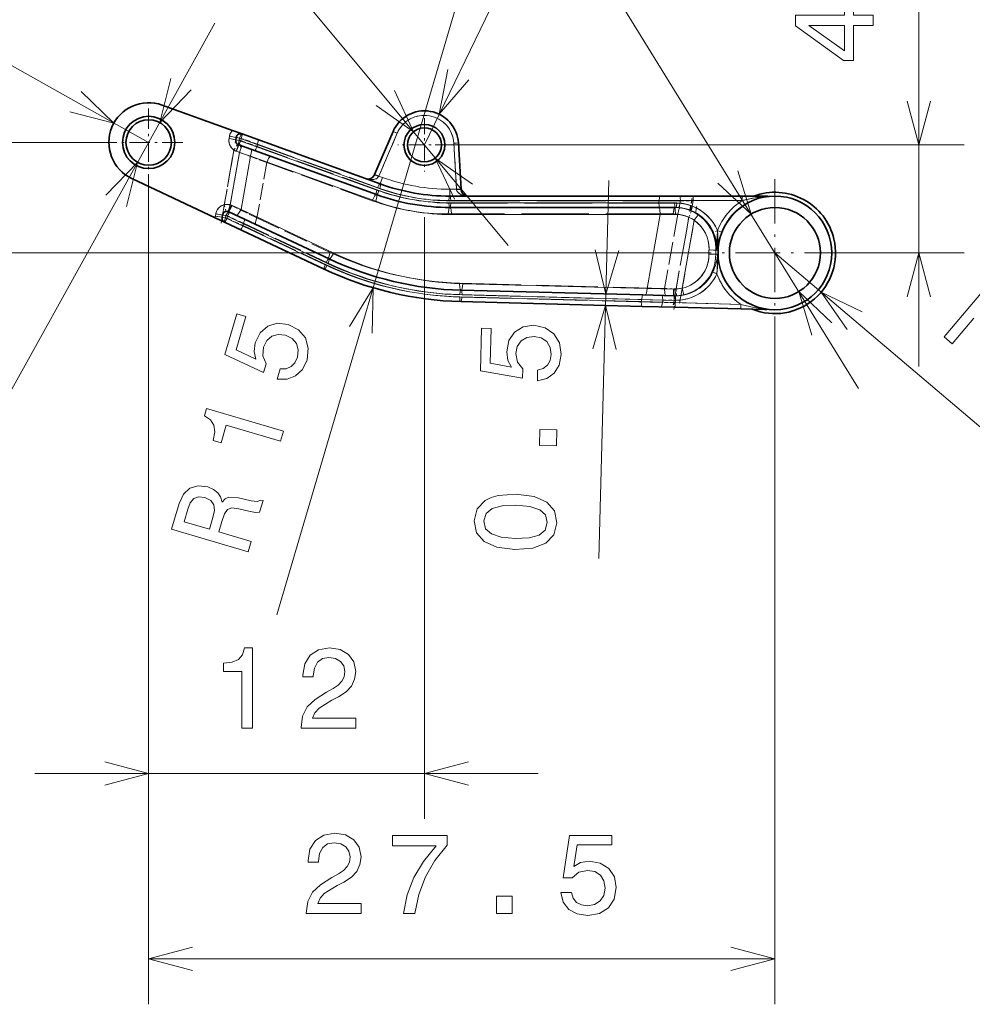
# Model space of a CAD drawing. Extents: x 0 to 842, y 0 to 594.
# Drawn here: x 25 to 67, y 270 to 314 of the extents above; entities that cross this region are included whole.
import ezdxf

# ---------------------------------------------------------------- set-up
doc = ezdxf.new("R2010")
doc.units = 0
doc.linetypes.add('DASHDOT', pattern=[18.5, 12, -3, 0.5, -3])
doc.linetypes.add('DASHED', pattern=[15, 12, -3])

msp = doc.modelspace()

# ---------------------------------------------------------------- linework, layer by layer
at = {"color": 172, "lineweight": 13}
for p, q in [((27.006712, 327.257294), (46.567951, 303.762177)), ((42.888893, 308.181122), (52.040848, 327.13092)), ((30.766819, 308.289581), (8.916512, 320.499023)), ((48.174263, 319.852234), (61.97121, 297.472076)), ((44.87925, 316.286469), (36.399742, 287.509735)), ((18.330364, 285.891693), (33.679455, 313.535187)), ((58.297791, 303.430756), (75.227058, 289.05127))]:
    msp.add_line(p, q, dxfattribs=at)
at = {"color": 7, "lineweight": 13}
for p, q in [((64.62468, 298.430756), (64.62468, 325.87912)), ((44.058891, 308.181122), (66.62468, 308.181122)), ((30.766819, 306.794556), (30.766819, 270.386963)), ((42.888893, 305.011108), (42.888893, 278.5383)), ((30.766819, 304.794556), (30.766819, 278.5383)), ((55.047791, 303.430756), (18.130112, 303.430756)), ((58.297791, 300.180756), (58.297791, 270.386963)), ((25.766819, 280.5383), (47.888893, 280.5383)), ((30.766819, 272.386963), (58.297791, 272.386963))]:
    msp.add_line(p, q, dxfattribs=at)
at = {"color": 7, "linetype": 'DASHDOT', "lineweight": 13, "ltscale": 0.074751}
msp.add_line((30.766819, 309.784576), (30.766819, 306.794556), dxfattribs=at)
at = {"color": 7, "lineweight": 35, "ltscale": 0.082031}
msp.add_line((34.447689, 308.818878), (31.362188, 309.935181), dxfattribs=at)
at = {"color": 7, "linetype": 'DASHDOT', "lineweight": 13, "ltscale": 0.0585}
for p, q in [((42.888893, 309.351105), (42.888893, 307.011108)), ((44.058891, 308.181122), (41.718895, 308.181122))]:
    msp.add_line(p, q, dxfattribs=at)
at = {"color": 7, "lineweight": 35, "ltscale": 0.011456}
msp.add_line((34.447689, 308.818878), (34.878609, 308.662964), dxfattribs=at)
at = {"color": 7, "lineweight": 35, "ltscale": 0.05127}
msp.add_line((40.702049, 306.887451), (41.510296, 308.772278), dxfattribs=at)
at = {"color": 7, "linetype": 'DASHED', "lineweight": 13, "ltscale": 0.005}
for p, q in [((41.694107, 308.693451), (41.510296, 308.772278)), ((44.186687, 308.256775), (44.386349, 308.268433)), ((40.885864, 306.808624), (40.702049, 306.887451)), ((44.304817, 306.230743), (44.504475, 306.242401)), ((54.641891, 305.730743), (54.641891, 305.930756)), ((56.862701, 305.730743), (56.862701, 305.930756)), ((53.868046, 301.346008), (53.873055, 301.545929)), ((53.850471, 301.246429), (53.845238, 301.046478)), ((56.802986, 301.169098), (56.797752, 300.969177))]:
    msp.add_line(p, q, dxfattribs=at)
at = {"color": 7, "lineweight": 13, "ltscale": 0.005}
for p, q in [((41.510296, 308.772278), (41.694107, 308.693451)), ((44.386349, 308.268433), (44.186687, 308.256775)), ((40.702049, 306.887451), (40.885864, 306.808624)), ((44.504475, 306.242401), (44.304817, 306.230743)), ((54.705296, 305.730743), (54.705296, 305.930756)), ((56.862701, 305.730743), (56.862701, 305.930756)), ((53.930103, 301.54541), (53.931343, 301.345398)), ((53.913582, 301.244781), (53.908348, 301.04483)), ((56.802986, 301.169098), (56.797752, 300.969177))]:
    msp.add_line(p, q, dxfattribs=at)
at = {"color": 7, "linetype": 'DASHDOT', "lineweight": 13, "ltscale": 0.094686}
msp.add_line((33.947395, 304.734741), (34.605652, 308.464539), dxfattribs=at)
at = {"color": 7, "linetype": 'DASHED', "lineweight": 13, "ltscale": 0.002538}
for p, q in [((34.300537, 308.461823), (34.318176, 308.561798)), ((34.816696, 308.370728), (34.834339, 308.470703))]:
    msp.add_line(p, q, dxfattribs=at)
at = {"color": 7, "lineweight": 13, "ltscale": 0.002538}
msp.add_line((34.300537, 308.461823), (34.318176, 308.561798), dxfattribs=at)
at = {"color": 7, "linetype": 'DASHED', "lineweight": 13, "ltscale": 0.0075}
for p, q in [((34.59597, 308.409698), (34.300537, 308.461823)), ((34.613613, 308.509644), (34.318176, 308.561798)), ((34.682289, 308.208313), (34.516327, 307.958405)), ((40.94659, 306.467621), (41.048653, 306.749725)), ((44.008492, 305.930756), (44.008492, 306.230743)), ((34.091377, 305.550568), (34.161766, 305.258942)), ((33.993721, 304.997223), (33.698288, 305.049377)), ((34.011734, 305.099304), (33.716301, 305.151428)), ((53.956535, 301.847412), (53.969231, 301.547668))]:
    msp.add_line(p, q, dxfattribs=at)
at = {"color": 7, "lineweight": 13, "ltscale": 0.0075}
for p, q in [((34.300537, 308.461823), (34.59597, 308.409698)), ((34.318176, 308.561798), (34.613613, 308.509644)), ((34.622822, 307.904755), (34.724884, 308.186859)), ((34.758545, 307.855652), (34.860611, 308.137756)), ((41.048653, 306.749725), (40.94659, 306.467621)), ((44.008492, 306.230743), (44.008492, 305.930756)), ((34.350571, 305.543976), (34.265442, 305.256317)), ((33.698288, 305.049377), (33.993721, 304.997223)), ((33.716301, 305.151428), (34.011734, 305.099304))]:
    msp.add_line(p, q, dxfattribs=at)
at = {"color": 7, "lineweight": 35, "ltscale": 0.002537}
msp.add_line((34.613613, 308.509644), (34.59597, 308.409698), dxfattribs=at)
at = {"color": 7, "linetype": 'DASHED', "lineweight": 13, "ltscale": 0.005603}
for p, q in [((34.816696, 308.370728), (34.59597, 308.409698)), ((34.834339, 308.470703), (34.613613, 308.509644)), ((34.214447, 304.958282), (33.993721, 304.997223)), ((34.23246, 305.060333), (34.011734, 305.099304))]:
    msp.add_line(p, q, dxfattribs=at)
at = {"color": 7, "lineweight": 13, "ltscale": 0.00377}
for p, q in [((34.744492, 308.383484), (34.59597, 308.409698)), ((34.762135, 308.483429), (34.613613, 308.509644)), ((34.142242, 304.971039), (33.993721, 304.997223)), ((34.011734, 305.099304), (34.160255, 305.07309))]:
    msp.add_line(p, q, dxfattribs=at)
at = {"color": 7, "lineweight": 13, "ltscale": 0.002537}
msp.add_line((34.762135, 308.483429), (34.744492, 308.383484), dxfattribs=at)
at = {"color": 7, "lineweight": 13, "ltscale": 0.160887}
msp.add_line((40.796093, 306.194061), (34.744492, 308.383484), dxfattribs=at)
at = {"color": 7, "lineweight": 13, "ltscale": 0.161322}
msp.add_line((34.762135, 308.483429), (40.830112, 306.288086), dxfattribs=at)
at = {"color": 7, "linetype": 'DASHED', "lineweight": 13, "ltscale": 0.019049}
for p, q in [((34.816696, 308.370728), (35.534657, 308.11557)), ((35.552299, 308.215515), (34.834339, 308.470703))]:
    msp.add_line(p, q, dxfattribs=at)
at = {"color": 7, "lineweight": 35, "ltscale": 0.161323}
msp.add_line((34.878609, 308.662964), (40.94659, 306.467621), dxfattribs=at)
at = {"color": 7, "linetype": 'DASHED', "lineweight": 13, "ltscale": 0.05127}
msp.add_line((41.694107, 308.693451), (40.885864, 306.808624), dxfattribs=at)
at = {"color": 7, "lineweight": 13, "ltscale": 0.05127}
msp.add_line((40.885864, 306.808624), (41.694107, 308.693451), dxfattribs=at)
at = {"color": 7, "lineweight": 13, "ltscale": 0.278543}
msp.add_line((29.271818, 308.289581), (18.130112, 308.289581), dxfattribs=at)
at = {"color": 7, "linetype": 'DASHDOT', "lineweight": 13, "ltscale": 0.07475}
msp.add_line((32.261818, 308.289581), (29.271818, 308.289581), dxfattribs=at)
at = {"color": 7, "linetype": 'DASHED', "lineweight": 13, "ltscale": 0.061126}
msp.add_line((34.516327, 307.958405), (34.091377, 305.550568), dxfattribs=at)
at = {"color": 7, "linetype": 'DASHDOT', "lineweight": 13, "ltscale": 0.078316}
msp.add_line((34.274086, 305.110596), (34.818531, 308.195557), dxfattribs=at)
at = {"color": 7, "linetype": 'DASHED', "lineweight": 13, "ltscale": 0.0357}
msp.add_line((34.617466, 307.905701), (35.956154, 307.408569), dxfattribs=at)
at = {"color": 7, "lineweight": 13, "ltscale": 0.003608}
msp.add_line((34.622822, 307.904755), (34.758545, 307.855652), dxfattribs=at)
at = {"color": 7, "lineweight": 35, "ltscale": 0.160887}
msp.add_line((40.776485, 305.997437), (34.724884, 308.186859), dxfattribs=at)
at = {"color": 7, "linetype": 'DASHED', "lineweight": 13, "ltscale": 0.002537}
msp.add_line((35.552299, 308.215515), (35.534657, 308.11557), dxfattribs=at)
at = {"color": 7, "linetype": 'DASHED', "lineweight": 13, "ltscale": 0.142455}
msp.add_line((40.892963, 306.176971), (35.534657, 308.11557), dxfattribs=at)
at = {"color": 7, "linetype": 'DASHED', "lineweight": 13, "ltscale": 0.142891}
msp.add_line((35.552299, 308.215515), (40.926987, 306.270996), dxfattribs=at)
at = {"color": 7, "linetype": 'DASHED', "lineweight": 13, "ltscale": 0.050737}
msp.add_line((44.304817, 306.230743), (44.186687, 308.256775), dxfattribs=at)
at = {"color": 7, "lineweight": 13, "ltscale": 0.050737}
msp.add_line((44.186687, 308.256775), (44.304817, 306.230743), dxfattribs=at)
at = {"color": 7, "lineweight": 35, "ltscale": 0.050737}
msp.add_line((44.386349, 308.268433), (44.504475, 306.242401), dxfattribs=at)
at = {"color": 7, "lineweight": 13, "ltscale": 0.058685}
msp.add_line((34.758545, 307.855652), (34.350571, 305.543976), dxfattribs=at)
at = {"color": 7, "lineweight": 13, "ltscale": 0.01275}
msp.add_line((34.758545, 307.855652), (35.242378, 307.694427), dxfattribs=at)
at = {"color": 7, "lineweight": 13, "ltscale": 0.059584}
msp.add_line((35.242378, 307.694427), (34.828152, 305.347321), dxfattribs=at)
at = {"color": 7, "lineweight": 13, "ltscale": 0.146397}
msp.add_line((35.242378, 307.694427), (40.748947, 305.702179), dxfattribs=at)
at = {"color": 7, "linetype": 'DASHED', "lineweight": 13, "ltscale": 0.061799}
msp.add_line((35.956154, 307.408569), (35.526535, 304.974243), dxfattribs=at)
at = {"color": 7, "linetype": 'DASHED', "lineweight": 13, "ltscale": 0.123458}
msp.add_line((40.599899, 305.728485), (35.956154, 307.408569), dxfattribs=at)
at = {"color": 7, "lineweight": 35, "ltscale": 0.101431}
msp.add_line((30.020781, 306.706543), (33.690887, 304.976929), dxfattribs=at)
at = {"color": 7, "linetype": 'DASHED', "lineweight": 13, "ltscale": 0.000386}
for p, q in [((40.327492, 306.692017), (40.312836, 306.696899)), ((44.805664, 305.930756), (44.790222, 305.931152))]:
    msp.add_line(p, q, dxfattribs=at)
at = {"color": 7, "lineweight": 35, "ltscale": 0.000384}
msp.add_line((40.312927, 306.696869), (40.327492, 306.692017), dxfattribs=at)
at = {"color": 7, "lineweight": 35, "ltscale": 0.000725}
msp.add_line((40.690617, 306.860779), (40.702049, 306.887451), dxfattribs=at)
at = {"color": 7, "linetype": 'DASHED', "lineweight": 13, "ltscale": 0.000437}
msp.add_line((40.885864, 306.808624), (40.878372, 306.792847), dxfattribs=at)
at = {"color": 7, "lineweight": 13, "ltscale": 0.000437}
msp.add_line((40.878372, 306.792847), (40.885864, 306.808624), dxfattribs=at)
at = {"color": 7, "linetype": 'DASHED', "lineweight": 13, "ltscale": 0.004328}
msp.add_line((41.048653, 306.749725), (40.885864, 306.808624), dxfattribs=at)
at = {"color": 7, "lineweight": 13, "ltscale": 0.004328}
msp.add_line((41.048653, 306.749725), (40.885864, 306.808624), dxfattribs=at)
at = {"color": 172, "lineweight": 13, "ltscale": 0.41588}
msp.add_line((50.564636, 289.993378), (51.000095, 306.622894), dxfattribs=at)
at = {"color": 7, "linetype": 'DASHDOT', "lineweight": 13, "ltscale": 0.1625}
for p, q in [((58.297791, 306.680756), (58.297791, 300.180756)), ((61.547791, 303.430756), (55.047791, 303.430756))]:
    msp.add_line(p, q, dxfattribs=at)
at = {"color": 7, "linetype": 'DASHED', "lineweight": 13, "ltscale": 0.007408}
msp.add_line((44.008492, 306.230743), (44.304817, 306.230743), dxfattribs=at)
at = {"color": 7, "lineweight": 13, "ltscale": 0.007408}
msp.add_line((44.008492, 306.230743), (44.304817, 306.230743), dxfattribs=at)
at = {"color": 7, "linetype": 'DASHED', "lineweight": 13, "ltscale": 0.000438}
msp.add_line((44.306511, 306.213287), (44.304817, 306.230743), dxfattribs=at)
at = {"color": 7, "lineweight": 13, "ltscale": 0.000438}
msp.add_line((44.304817, 306.230743), (44.306511, 306.213287), dxfattribs=at)
at = {"color": 7, "lineweight": 35, "ltscale": 0.000729}
msp.add_line((44.504475, 306.242401), (44.506172, 306.213287), dxfattribs=at)
at = {"color": 7, "lineweight": 13, "ltscale": 0.231211}
msp.add_line((43.960056, 305.739319), (53.208481, 305.739319), dxfattribs=at)
at = {"color": 7, "lineweight": 35, "ltscale": 0.231211}
msp.add_line((44.008492, 305.930756), (53.256916, 305.930756), dxfattribs=at)
at = {"color": 7, "linetype": 'DASHED', "lineweight": 13, "ltscale": 0.2521}
msp.add_line((44.056927, 305.722198), (54.140942, 305.722198), dxfattribs=at)
at = {"color": 7, "linetype": 'DASHED', "lineweight": 13, "ltscale": 0.000326}
msp.add_line((44.805664, 305.930756), (44.792637, 305.930847), dxfattribs=at)
at = {"color": 7, "lineweight": 13, "ltscale": 0.002539}
msp.add_line((53.208481, 305.739319), (53.19083, 305.639313), dxfattribs=at)
at = {"color": 7, "lineweight": 13, "ltscale": 0.037421}
msp.add_line((54.705296, 305.730743), (53.208481, 305.739319), dxfattribs=at)
at = {"color": 7, "lineweight": 35, "ltscale": 0.036209}
msp.add_line((54.705296, 305.930756), (53.256916, 305.930756), dxfattribs=at)
at = {"color": 7, "linetype": 'DASHED', "lineweight": 13, "ltscale": 0.002669}
msp.add_line((54.140942, 305.722198), (54.122383, 305.617065), dxfattribs=at)
at = {"color": 7, "linetype": 'DASHED', "lineweight": 13, "ltscale": 0.012526}
msp.add_line((54.140942, 305.722198), (54.641891, 305.730743), dxfattribs=at)
at = {"color": 7, "linetype": 'DASHDOT', "lineweight": 13, "ltscale": 0.009153}
msp.add_line((54.583557, 305.400238), (54.647194, 305.760803), dxfattribs=at)
at = {"color": 7, "linetype": 'DASHED', "lineweight": 13, "ltscale": 0.005535}
msp.add_line((54.641891, 305.730743), (54.603405, 305.512695), dxfattribs=at)
at = {"color": 7, "linetype": 'DASHDOT', "lineweight": 13, "ltscale": 0.011601}
msp.add_line((54.632832, 305.32016), (54.713478, 305.77713), dxfattribs=at)
at = {"color": 7, "linetype": 'DASHED', "lineweight": 13, "ltscale": 0.05552}
msp.add_line((54.641891, 305.730743), (56.862701, 305.730743), dxfattribs=at)
at = {"color": 7, "lineweight": 13, "ltscale": 0.006102}
msp.add_line((54.705296, 305.730743), (54.662872, 305.490387), dxfattribs=at)
at = {"color": 7, "lineweight": 35, "ltscale": 0.053935}
msp.add_line((56.862701, 305.930756), (54.705296, 305.930756), dxfattribs=at)
at = {"color": 7, "lineweight": 13, "ltscale": 0.053935}
msp.add_line((56.862701, 305.730743), (54.705296, 305.730743), dxfattribs=at)
at = {"color": 7, "lineweight": 35, "ltscale": 0.026511}
for p, q in [((56.862701, 305.930756), (57.923141, 305.930756)), ((57.857826, 300.941406), (56.797752, 300.969177))]:
    msp.add_line(p, q, dxfattribs=at)
at = {"color": 7, "linetype": 'DASHED', "lineweight": 13, "ltscale": 0.031148}
msp.add_line((35.526535, 304.974243), (34.406311, 305.519562), dxfattribs=at)
at = {"color": 7, "lineweight": 13, "ltscale": 0.010684}
msp.add_line((34.828152, 305.347321), (34.43486, 305.514526), dxfattribs=at)
at = {"color": 7, "lineweight": 13, "ltscale": 0.11254}
msp.add_line((38.900204, 303.428253), (34.828152, 305.347321), dxfattribs=at)
at = {"color": 7, "lineweight": 13, "ltscale": 0.230769}
msp.add_line((53.19083, 305.639313), (43.960056, 305.639313), dxfattribs=at)
at = {"color": 7, "lineweight": 35, "ltscale": 0.230769}
msp.add_line((53.239265, 305.430756), (44.008492, 305.430756), dxfattribs=at)
at = {"color": 7, "linetype": 'DASHED', "lineweight": 13, "ltscale": 0.248134}
msp.add_line((53.9823, 305.622192), (44.056927, 305.622192), dxfattribs=at)
at = {"color": 7, "lineweight": 13, "ltscale": 0.017492}
msp.add_line((53.19083, 305.639313), (53.890484, 305.635315), dxfattribs=at)
at = {"color": 7, "lineweight": 35, "ltscale": 0.016925}
msp.add_line((53.239265, 305.430756), (53.916279, 305.430756), dxfattribs=at)
at = {"color": 7, "linetype": 'DASHDOT', "lineweight": 13, "ltscale": 0.102495}
msp.add_line((53.882183, 301.426117), (54.59473, 305.463531), dxfattribs=at)
at = {"color": 7, "linetype": 'DASHED', "lineweight": 13, "ltscale": 0.000453}
msp.add_line((53.91576, 305.430756), (53.933865, 305.430756), dxfattribs=at)
at = {"color": 7, "linetype": 'DASHDOT', "lineweight": 13, "ltscale": 0.10767}
msp.add_line((54.107544, 301.227814), (54.856056, 305.469055), dxfattribs=at)
at = {"color": 7, "linetype": 'DASHED', "lineweight": 13, "ltscale": 0.004996}
msp.add_line((54.603405, 305.512695), (54.536179, 305.324493), dxfattribs=at)
at = {"color": 7, "lineweight": 13, "ltscale": 0.004995}
msp.add_line((54.589787, 305.304413), (54.662872, 305.490387), dxfattribs=at)
at = {"color": 7, "lineweight": 35, "ltscale": 0.011457}
msp.add_line((33.690887, 304.976929), (34.105415, 304.781555), dxfattribs=at)
at = {"color": 7, "linetype": 'DASHED', "lineweight": 13, "ltscale": 0.002591}
for p, q in [((33.698288, 305.049377), (33.716301, 305.151428)), ((34.214447, 304.958282), (34.23246, 305.060333)), ((34.938053, 304.735077), (34.920044, 304.633026))]:
    msp.add_line(p, q, dxfattribs=at)
at = {"color": 7, "lineweight": 13, "ltscale": 0.002591}
for p, q in [((33.698288, 305.049377), (33.716301, 305.151428)), ((34.160255, 305.07309), (34.142242, 304.971039))]:
    msp.add_line(p, q, dxfattribs=at)
at = {"color": 7, "lineweight": 35, "ltscale": 0.002591}
msp.add_line((34.011734, 305.099304), (33.993721, 304.997223), dxfattribs=at)
at = {"color": 7, "lineweight": 13, "ltscale": 0.121029}
msp.add_line((38.521461, 302.907196), (34.142242, 304.971039), dxfattribs=at)
at = {"color": 7, "lineweight": 13, "ltscale": 0.12171}
msp.add_line((34.160255, 305.07309), (38.564095, 302.99765), dxfattribs=at)
at = {"color": 7, "linetype": 'DASHED', "lineweight": 13, "ltscale": 0.019424}
for p, q in [((34.214447, 304.958282), (34.920044, 304.633026)), ((34.938053, 304.735077), (34.23246, 305.060333))]:
    msp.add_line(p, q, dxfattribs=at)
at = {"color": 7, "lineweight": 35, "ltscale": 0.12171}
msp.add_line((34.293953, 305.245453), (38.697792, 303.170013), dxfattribs=at)
at = {"color": 7, "linetype": 'DASHED', "lineweight": 13, "ltscale": 0.089119}
msp.add_line((35.526535, 304.974243), (38.75116, 303.454559), dxfattribs=at)
at = {"color": 7, "linetype": 'DASHED', "lineweight": 13, "ltscale": 0.247443}
msp.add_line((53.831673, 305.143921), (43.933971, 305.143921), dxfattribs=at)
at = {"color": 7, "lineweight": 13, "ltscale": 0.229354}
msp.add_line((44.083015, 305.117615), (53.257164, 305.117615), dxfattribs=at)
at = {"color": 7, "lineweight": 13, "ltscale": 0.082547}
msp.add_line((53.257164, 305.117615), (52.6833, 301.865997), dxfattribs=at)
at = {"color": 7, "lineweight": 13, "ltscale": 0.016868}
msp.add_line((53.931843, 305.123383), (53.257164, 305.117615), dxfattribs=at)
at = {"color": 7, "linetype": 'DASHED', "lineweight": 13, "ltscale": 0.082827}
msp.add_line((54.023758, 305.131042), (53.447945, 301.868378), dxfattribs=at)
at = {"color": 7, "linetype": 'DASHED', "lineweight": 13, "ltscale": 0.080015}
msp.add_line((54.512798, 304.999298), (53.956535, 301.847412), dxfattribs=at)
at = {"color": 7, "lineweight": 13, "ltscale": 0.075758}
msp.add_line((54.749767, 304.866791), (54.223103, 301.882599), dxfattribs=at)
at = {"color": 7, "linetype": 'DASHED', "lineweight": 13, "ltscale": 0.007494}
msp.add_line((54.512798, 304.999298), (54.635014, 305.27301), dxfattribs=at)
at = {"color": 7, "lineweight": 13, "ltscale": 0.007488}
msp.add_line((54.749767, 304.866791), (54.918877, 305.113983), dxfattribs=at)
at = {"color": 7, "lineweight": 35, "ltscale": 0.121029}
msp.add_line((38.484634, 302.717743), (34.105415, 304.781555), dxfattribs=at)
at = {"color": 7, "linetype": 'DASHED', "lineweight": 13, "ltscale": 0.10221}
msp.add_line((38.618332, 302.890106), (34.920044, 304.633026), dxfattribs=at)
at = {"color": 7, "linetype": 'DASHED', "lineweight": 13, "ltscale": 0.102891}
msp.add_line((34.938053, 304.735077), (38.660965, 302.98056), dxfattribs=at)
at = {"color": 7, "linetype": 'DASHED', "lineweight": 13, "ltscale": 0.004964}
for p, q in [((55.773422, 304.41922), (55.591171, 304.340363)), ((55.748413, 302.508728), (55.568291, 302.592316))]:
    msp.add_line(p, q, dxfattribs=at)
at = {"color": 7, "lineweight": 13, "ltscale": 0.021783}
msp.add_line((55.773422, 304.41922), (55.736641, 303.548676), dxfattribs=at)
at = {"color": 7, "lineweight": 13, "ltscale": 0.004936}
msp.add_line((55.773422, 304.41922), (55.95726, 304.347229), dxfattribs=at)
at = {"color": 7, "linetype": 'DASHED', "lineweight": 13, "ltscale": 0.007458}
for p, q in [((55.401852, 303.562805), (55.699863, 303.549225)), ((55.697651, 303.380341), (55.399387, 303.374542))]:
    msp.add_line(p, q, dxfattribs=at)
at = {"color": 7, "lineweight": 13, "ltscale": 0.007458}
for p, q in [((55.401852, 303.562805), (55.699863, 303.549225)), ((55.399387, 303.374542), (55.697651, 303.380341))]:
    msp.add_line(p, q, dxfattribs=at)
at = {"color": 7, "linetype": 'DASHED', "lineweight": 13, "ltscale": 0.002178}
for p, q in [((55.69986, 303.549225), (55.786961, 303.547913)), ((55.784752, 303.379333), (55.697651, 303.380341))]:
    msp.add_line(p, q, dxfattribs=at)
at = {"color": 7, "lineweight": 13, "ltscale": 0.00092}
msp.add_line((55.699863, 303.549225), (55.736641, 303.548676), dxfattribs=at)
at = {"color": 7, "lineweight": 13, "ltscale": 0.002178}
msp.add_line((55.784752, 303.379333), (55.697651, 303.380341), dxfattribs=at)
at = {"color": 7, "lineweight": 13, "ltscale": 0.126922}
msp.add_line((61.547791, 303.430756), (66.62468, 303.430756), dxfattribs=at)
at = {"color": 7, "lineweight": 13, "ltscale": 0.004964}
msp.add_line((55.568291, 302.592316), (55.748413, 302.508728), dxfattribs=at)
at = {"color": 7, "linetype": 'DASHED', "lineweight": 13, "ltscale": 0.225451}
msp.add_line((44.433006, 302.104431), (53.447945, 301.868378), dxfattribs=at)
at = {"color": 7, "lineweight": 13, "ltscale": 0.202601}
msp.add_line((52.6833, 301.865997), (44.58205, 302.078125), dxfattribs=at)
at = {"color": 7, "lineweight": 13, "ltscale": 0.029641}
msp.add_line((52.6833, 301.865997), (53.868748, 301.843628), dxfattribs=at)
at = {"color": 7, "linetype": 'DASHED', "lineweight": 13, "ltscale": 0.0097}
msp.add_line((53.447945, 301.868378), (53.835487, 301.84967), dxfattribs=at)
at = {"color": 7, "linetype": 'DASHED', "lineweight": 13, "ltscale": 0.003027}
msp.add_line((53.956535, 301.847412), (53.835487, 301.84967), dxfattribs=at)
at = {"color": 7, "lineweight": 13, "ltscale": 0.007498}
msp.add_line((54.223103, 301.882599), (54.288612, 301.589935), dxfattribs=at)
at = {"color": 7, "lineweight": 13, "ltscale": 0.19957}
msp.add_line((52.423431, 301.291077), (44.443386, 301.500031), dxfattribs=at)
at = {"color": 7, "lineweight": 13, "ltscale": 0.199944}
msp.add_line((44.446003, 301.600006), (52.441006, 301.390656), dxfattribs=at)
at = {"color": 7, "lineweight": 35, "ltscale": 0.199944}
msp.add_line((44.499672, 301.791382), (52.494675, 301.582031), dxfattribs=at)
at = {"color": 7, "linetype": 'DASHED', "lineweight": 13, "ltscale": 0.22037}
msp.add_line((53.352051, 301.252197), (44.540257, 301.482941), dxfattribs=at)
at = {"color": 7, "linetype": 'DASHED', "lineweight": 13, "ltscale": 0.220744}
msp.add_line((44.542873, 301.582916), (53.369621, 301.351776), dxfattribs=at)
at = {"color": 7, "lineweight": 13, "ltscale": 0.002528}
msp.add_line((52.441006, 301.390656), (52.423431, 301.291077), dxfattribs=at)
at = {"color": 7, "lineweight": 13, "ltscale": 0.03558}
msp.add_line((53.86351, 301.346436), (52.441006, 301.390656), dxfattribs=at)
at = {"color": 7, "lineweight": 35, "ltscale": 0.034419}
msp.add_line((53.870945, 301.54599), (52.494675, 301.582031), dxfattribs=at)
at = {"color": 7, "linetype": 'DASHDOT', "lineweight": 13, "ltscale": 0.011819}
msp.add_line((53.861725, 300.950928), (53.943886, 301.416473), dxfattribs=at)
at = {"color": 7, "lineweight": 13, "ltscale": 0.004992}
msp.add_line((53.870945, 301.54599), (53.86351, 301.346436), dxfattribs=at)
at = {"color": 7, "linetype": 'DASHED', "lineweight": 13, "ltscale": 0.005001}
msp.add_line((53.865955, 301.346008), (53.870987, 301.54599), dxfattribs=at)
at = {"color": 7, "lineweight": 13, "ltscale": 0.001479}
msp.add_line((53.870945, 301.54599), (53.930103, 301.54541), dxfattribs=at)
at = {"color": 7, "linetype": 'DASHED', "lineweight": 13, "ltscale": 5.2e-05}
for p, q in [((53.873055, 301.545929), (53.870987, 301.54599)), ((53.868046, 301.346008), (53.865955, 301.346008))]:
    msp.add_line(p, q, dxfattribs=at)
at = {"color": 7, "lineweight": 35, "ltscale": 0.19957}
msp.add_line((52.466633, 301.082581), (44.486584, 301.291565), dxfattribs=at)
at = {"color": 7, "lineweight": 13, "ltscale": 0.037272}
msp.add_line((52.423431, 301.291077), (53.913582, 301.244781), dxfattribs=at)
at = {"color": 7, "lineweight": 35, "ltscale": 0.036055}
msp.add_line((52.466633, 301.082581), (53.908348, 301.04483), dxfattribs=at)
at = {"color": 7, "linetype": 'DASHED', "lineweight": 13, "ltscale": 0.002528}
for p, q in [((53.369621, 301.351776), (53.352051, 301.252197)), ((53.868046, 301.346008), (53.850471, 301.246429))]:
    msp.add_line(p, q, dxfattribs=at)
at = {"color": 7, "linetype": 'DASHED', "lineweight": 13, "ltscale": 0.012461}
msp.add_line((53.850471, 301.246429), (53.352051, 301.252197), dxfattribs=at)
at = {"color": 7, "linetype": 'DASHED', "lineweight": 13, "ltscale": 0.012409}
msp.add_line((53.369621, 301.351776), (53.865955, 301.346008), dxfattribs=at)
at = {"color": 7, "linetype": 'DASHDOT', "lineweight": 13, "ltscale": 0.005792}
msp.add_line((53.832062, 301.14209), (53.872326, 301.370239), dxfattribs=at)
at = {"color": 7, "linetype": 'DASHED', "lineweight": 13, "ltscale": 0.073838}
msp.add_line((56.802986, 301.169098), (53.850471, 301.246429), dxfattribs=at)
at = {"color": 7, "lineweight": 13, "ltscale": 0.001696}
msp.add_line((53.86351, 301.346436), (53.931343, 301.345398), dxfattribs=at)
at = {"color": 7, "lineweight": 35, "ltscale": 0.07226}
msp.add_line((53.908348, 301.04483), (56.797752, 300.969177), dxfattribs=at)
at = {"color": 7, "lineweight": 13, "ltscale": 0.002554}
msp.add_line((53.931343, 301.345398), (53.913582, 301.244781), dxfattribs=at)
at = {"color": 7, "lineweight": 13, "ltscale": 0.07226}
msp.add_line((53.913582, 301.244781), (56.802986, 301.169098), dxfattribs=at)
at = {"color": 7, "lineweight": 13}
for points in [[(62.62468, 313.43042), (62.62468, 313.884308), (61.757244, 313.884308), (61.757244, 314.383575), (61.353786, 314.383575), (61.353786, 313.884308), (59.200329, 313.884308), (59.200329, 313.425385), (61.313442, 311.892242), (61.757244, 311.892242), (61.757244, 313.43042)], [(61.353786, 312.315857), (59.785343, 313.43042), (61.353786, 313.43042)], [(34.869064, 282.5383), (35.328003, 282.5383), (35.328003, 286.063507), (34.985062, 286.063507), (34.894283, 285.755859), (34.712727, 285.549103), (34.435349, 285.42807), (34.052063, 285.387726), (34.052063, 285.029633), (34.869064, 285.029633)], [(37.465321, 282.5383), (39.870941, 282.5383), (39.870941, 282.972015), (37.969643, 282.972015), (38.07555, 283.209045), (38.257107, 283.405731), (38.816906, 283.763794), (39.114456, 283.9151), (39.447311, 284.131958), (39.684341, 284.384125), (39.820507, 284.681671), (39.870941, 285.019562), (39.785206, 285.443176), (39.548172, 285.776031), (39.185059, 285.987854), (38.716042, 286.063507), (38.231892, 285.977783), (37.863735, 285.740753), (37.626701, 285.362488), (37.546013, 284.86322), (37.546013, 284.792603), (38.004944, 284.792603), (38.004944, 284.832947), (38.050335, 285.175903), (38.186501, 285.42807), (38.403358, 285.589447), (38.690826, 285.644928), (38.98333, 285.594482), (39.200191, 285.468414), (39.3414, 285.271729), (39.391834, 285.024597), (39.356529, 284.792603), (39.260712, 284.595917), (39.099327, 284.424469), (38.877426, 284.273163), (38.579872, 284.111786), (38.08564, 283.799103), (37.737656, 283.466248), (37.530884, 283.062775), (37.465321, 282.553406)], [(37.697723, 274.386963), (40.10334, 274.386963), (40.10334, 274.820679), (38.202045, 274.820679), (38.307953, 275.057709), (38.48951, 275.254395), (39.049309, 275.612457), (39.346859, 275.763763), (39.67971, 275.980621), (39.916744, 276.232788), (40.05291, 276.530334), (40.10334, 276.868225), (40.017609, 277.29187), (39.780579, 277.624695), (39.417465, 277.836517), (38.948444, 277.91217), (38.464294, 277.826447), (38.096138, 277.589417), (37.859108, 277.211151), (37.778416, 276.711884), (37.778416, 276.641266), (38.23735, 276.641266), (38.23735, 276.68161), (38.282738, 277.024567), (38.418907, 277.276733), (38.635765, 277.43811), (38.923225, 277.493591), (39.215736, 277.443146), (39.432594, 277.317078), (39.573803, 277.120392), (39.624237, 276.87326), (39.588936, 276.641266), (39.493111, 276.44458), (39.33173, 276.273132), (39.109825, 276.121826), (38.812279, 275.960449), (38.318039, 275.647766), (37.970058, 275.314911), (37.763283, 274.911438), (37.697723, 274.4021)], [(41.963287, 274.386963), (42.472652, 274.386963), (42.639076, 275.219086), (42.931587, 275.995758), (43.345131, 276.716919), (43.884754, 277.392731), (43.884754, 277.81131), (41.484177, 277.81131), (41.484177, 277.352386), (43.400604, 277.352386), (42.845848, 276.671539), (42.427261, 275.960449), (42.134754, 275.203949)], [(48.88562, 275.299774), (48.996571, 274.88623), (49.24369, 274.563477), (49.6068, 274.361725), (50.070778, 274.286102), (50.580143, 274.376862), (50.978558, 274.623993), (51.230721, 275.017365), (51.326542, 275.521667), (51.240807, 275.990692), (50.998734, 276.358856), (50.620491, 276.595886), (50.131294, 276.68161), (49.753056, 276.621094), (49.460548, 276.454681), (49.601757, 277.397766), (51.134899, 277.397766), (51.134899, 277.81131), (49.263863, 277.81131), (48.986485, 275.955383), (49.389942, 275.955383), (49.682449, 276.192444), (50.055649, 276.278168), (50.378414, 276.222687), (50.625534, 276.06131), (50.781872, 275.814178), (50.837349, 275.49646), (50.781872, 275.178741), (50.620491, 274.93161), (50.373371, 274.775269), (50.055649, 274.719818), (49.788357, 274.755127), (49.581585, 274.871094), (49.430286, 275.052673), (49.354637, 275.299774)], [(46.052334, 274.386963), (46.748299, 274.386963), (46.748299, 275.138397), (46.052334, 275.138397)]]:
    msp.add_lwpolyline(points, close=True, dxfattribs=at)
at = {"color": 172, "lineweight": 13}
for points in [[(43.91526, 311.496552), (43.541233, 309.53183), (44.847507, 311.046295)], [(31.737499, 311.104095), (31.252258, 309.163849), (32.642609, 310.601532)], [(27.300207, 309.633667), (29.239138, 309.143188), (27.805206, 310.537415)], [(40.775135, 309.91095), (42.409016, 308.757507), (41.570755, 310.573334)], [(45.002647, 306.451294), (43.368771, 307.604736), (44.207027, 305.788879)], [(29.796137, 305.475067), (30.281378, 307.415314), (28.891026, 305.977631)], [(55.793819, 306.506073), (57.248241, 305.13324), (56.675091, 307.049347)], [(50.402321, 303.569336), (50.869209, 301.624603), (51.437241, 303.542236)], [(68.002373, 302.404053), (65.736557, 299.73645), (66.094032, 299.432831), (67.050636, 300.559052)], [(40.589981, 299.898682), (40.639488, 301.898071), (39.59692, 300.191315)], [(60.801762, 300.355438), (59.34734, 301.728271), (59.92049, 299.812164)], [(62.138645, 300.847534), (60.331139, 301.703644), (61.46843, 300.058502)], [(51.323013, 299.180023), (50.856121, 301.124756), (50.288094, 299.207123)]]:
    msp.add_lwpolyline(points, dxfattribs=at)
at = {"color": 7, "lineweight": 13}
for points in [[(64.10704, 310.112946), (64.62468, 308.181122), (65.142319, 310.112946)], [(34.744492, 308.383484), (34.71225, 308.25058), (34.712788, 308.206573), (34.724884, 308.186859)], [(34.878609, 308.662964), (34.876228, 308.663544), (34.870964, 308.6633), (34.865089, 308.661133), (34.851742, 308.651184), (34.820652, 308.610504), (34.762135, 308.483429)], [(35.242378, 307.694427), (35.290108, 307.893768), (35.288719, 307.9599), (35.26992, 307.989685)], [(40.312836, 306.696899), (40.489555, 306.65451), (40.653122, 306.655457), (40.779648, 306.695038), (40.878372, 306.792847)], [(40.878372, 306.792847), (40.747452, 306.845276), (40.706291, 306.858856), (40.690617, 306.860779)], [(40.796093, 306.194061), (40.763851, 306.061157), (40.764389, 306.017151), (40.776485, 305.997437)], [(40.94659, 306.467621), (40.944206, 306.468201), (40.938942, 306.467957), (40.933067, 306.46579), (40.919724, 306.455811), (40.888634, 306.415161), (40.830112, 306.288086)], [(44.506172, 306.213287), (44.506149, 306.21344), (44.506012, 306.213715), (44.505756, 306.213989), (44.504887, 306.214508), (44.501724, 306.215454), (44.489826, 306.216919), (44.445713, 306.218079), (44.306511, 306.213287)], [(44.792637, 305.930847), (44.619759, 305.952271), (44.455765, 306.016449), (44.340744, 306.120361), (44.306515, 306.213287)], [(40.748947, 305.702179), (40.796669, 305.90152), (40.795284, 305.967651), (40.776485, 305.997437)], [(44.008492, 305.930756), (44.003868, 305.92984), (43.99929, 305.927124), (43.990417, 305.916351), (43.974953, 305.875153), (43.960056, 305.739319)], [(53.256916, 305.930756), (53.252293, 305.92984), (53.247711, 305.927124), (53.238842, 305.916351), (53.223373, 305.875153), (53.208481, 305.739319)], [(34.293953, 305.245453), (34.294106, 305.245422), (34.294277, 305.245392), (34.294678, 305.245514), (34.295715, 305.246246), (34.298714, 305.249664), (34.308277, 305.264313), (34.340141, 305.322174), (34.43486, 305.514526)], [(34.625736, 305.089081), (34.629288, 305.08786), (34.63736, 305.087524), (34.646645, 305.090027), (34.668468, 305.103485), (34.721714, 305.161591), (34.828152, 305.347321)], [(43.960056, 305.639313), (43.973488, 305.492401), (44.008492, 305.430756)], [(44.083015, 305.117615), (44.062382, 305.338196), (44.037792, 305.406647), (44.008492, 305.430756)], [(53.257164, 305.117615), (53.23653, 305.338196), (53.211941, 305.406647), (53.18264, 305.430756)], [(53.19083, 305.639313), (53.204262, 305.492401), (53.220238, 305.446808), (53.239265, 305.430756)], [(53.931843, 305.123383), (53.919956, 305.340271), (53.90625, 305.407196), (53.889988, 305.430756)], [(53.890484, 305.635315), (53.897827, 305.490967), (53.906273, 305.446411), (53.916279, 305.430756)], [(34.142242, 304.971039), (34.099052, 304.84436), (34.095573, 304.801697), (34.105415, 304.781555)], [(34.293953, 305.245453), (34.291641, 305.246246), (34.286385, 305.246429), (34.280312, 305.24469), (34.265995, 305.235657), (34.2309, 305.196838), (34.160255, 305.07309)], [(55.95726, 304.347229), (55.825321, 303.962128), (55.736641, 303.548676)], [(38.697788, 303.170013), (38.69548, 303.170837), (38.690216, 303.17099), (38.684147, 303.169281), (38.66983, 303.160217), (38.634735, 303.121399), (38.564095, 302.99765)], [(38.697792, 303.170013), (38.70134, 303.168793), (38.709412, 303.168457), (38.7187, 303.170959), (38.740524, 303.184418), (38.79377, 303.242523), (38.900204, 303.428253)], [(55.784752, 303.379333), (55.764755, 302.702179), (55.748413, 302.508728)], [(65.142319, 301.498901), (64.62468, 303.430756), (64.10704, 301.498901)], [(38.521461, 302.907196), (38.478271, 302.780518), (38.474792, 302.737854), (38.484634, 302.717743)], [(44.499672, 301.791382), (44.506874, 301.792572), (44.51408, 301.796509), (44.528248, 301.812408), (44.553814, 301.873932), (44.58205, 302.078125)], [(52.600925, 301.579254), (52.608124, 301.580444), (52.615334, 301.584381), (52.629498, 301.600281), (52.655064, 301.661804), (52.6833, 301.865997)], [(53.844048, 301.546692), (53.844254, 301.546722), (53.844669, 301.546875), (53.845093, 301.547241), (53.845947, 301.548462), (53.847698, 301.55304), (53.851307, 301.570526), (53.858448, 301.635925), (53.868748, 301.843628)], [(44.443386, 301.500031), (44.453159, 301.353638), (44.467972, 301.307983), (44.486588, 301.291565)], [(44.499672, 301.791382), (44.494991, 301.790588), (44.490303, 301.787964), (44.481083, 301.777344), (44.464432, 301.736267), (44.446003, 301.600006)], [(52.494675, 301.582031), (52.489994, 301.581238), (52.485306, 301.578613), (52.476086, 301.567963), (52.459435, 301.526917), (52.441006, 301.390656)], [(52.423431, 301.291077), (52.433205, 301.144653), (52.448021, 301.098999), (52.466633, 301.082581)], [(57.936382, 300.943298), (57.368767, 301.027588), (56.802986, 301.169098)], [(28.834967, 280.02066), (30.766819, 280.5383), (28.834967, 281.055939)], [(44.820744, 281.055939), (42.888893, 280.5383), (44.820744, 280.02066)], [(32.698669, 272.904602), (30.766819, 272.386963), (32.698669, 271.869324)], [(56.36594, 271.869324), (58.297791, 272.386963), (56.36594, 272.904602)]]:
    msp.add_lwpolyline(points, dxfattribs=at)
at = {"color": 7, "linetype": 'DASHED', "lineweight": 13}
for points in [[(34.724884, 308.186859), (34.725464, 308.186707), (34.726742, 308.186798), (34.728184, 308.187317), (34.731544, 308.189758), (34.740051, 308.200104), (34.762901, 308.240784), (34.816696, 308.370728)], [(34.834339, 308.470703), (34.874828, 308.603577), (34.882019, 308.645966), (34.878609, 308.662964)], [(35.552299, 308.215515), (35.584541, 308.348419), (35.584003, 308.392426), (35.571907, 308.41214)], [(35.418179, 307.936035), (35.420563, 307.935455), (35.425827, 307.935699), (35.431702, 307.937866), (35.445049, 307.947815), (35.476139, 307.988495), (35.534657, 308.11557)], [(36.132744, 307.677521), (36.125156, 307.678619), (36.116608, 307.67688), (36.096992, 307.664825), (36.050591, 307.608856), (35.956154, 307.408569)], [(40.312836, 306.696899), (40.485882, 306.654968), (40.665771, 306.657501), (40.812904, 306.71582), (40.878372, 306.792847)], [(40.878372, 306.792847), (40.747452, 306.845276), (40.706291, 306.858856), (40.690617, 306.860779)], [(40.776485, 305.997437), (40.77887, 305.996857), (40.784134, 305.997101), (40.790009, 305.999268), (40.803352, 306.009247), (40.834442, 306.049896), (40.892963, 306.176971)], [(40.926987, 306.270996), (40.959229, 306.4039), (40.958687, 306.447906), (40.94659, 306.467621)], [(44.506172, 306.213287), (44.506149, 306.21344), (44.506012, 306.213715), (44.505756, 306.213989), (44.504887, 306.214508), (44.501724, 306.215454), (44.489826, 306.216919), (44.445713, 306.218079), (44.306511, 306.213287)], [(44.306511, 306.213287), (44.316429, 306.168854), (44.337582, 306.125275), (44.413437, 306.044708), (44.53529, 305.978394), (44.805664, 305.930756)], [(40.776485, 305.997437), (40.768898, 305.998566), (40.760353, 305.996796), (40.740734, 305.984741), (40.694332, 305.928772), (40.599899, 305.728485)], [(44.056927, 305.722198), (44.043499, 305.86911), (44.027523, 305.914703), (44.008492, 305.930756)], [(54.140942, 305.722198), (54.12751, 305.86911), (54.111534, 305.914703), (54.092506, 305.930756)], [(56.862701, 305.730743), (57.315636, 305.835632), (58.001617, 305.926819)], [(34.406311, 305.519562), (34.321121, 305.328186), (34.293953, 305.245453)], [(44.008492, 305.430756), (44.001385, 305.429382), (43.994339, 305.425293), (43.980705, 305.409149), (43.956917, 305.347473), (43.933971, 305.143921)], [(44.008492, 305.430756), (44.013115, 305.431671), (44.017696, 305.434387), (44.026566, 305.44516), (44.04203, 305.486359), (44.056927, 305.622192)], [(53.906197, 305.430756), (53.89909, 305.429382), (53.892044, 305.425293), (53.87841, 305.409149), (53.854622, 305.347473), (53.831673, 305.143921)], [(53.933865, 305.430756), (53.938484, 305.431671), (53.943066, 305.434387), (53.951935, 305.44516), (53.967403, 305.486359), (53.9823, 305.622192)], [(54.13731, 305.415314), (54.129845, 305.41449), (54.122078, 305.410919), (54.105961, 305.39563), (54.073475, 305.33493), (54.023758, 305.131042)], [(54.059723, 305.426117), (54.064484, 305.42688), (54.069328, 305.429443), (54.079109, 305.440002), (54.09774, 305.480927), (54.122383, 305.617065)], [(34.105415, 304.781555), (34.105972, 304.781372), (34.107239, 304.781342), (34.108719, 304.781738), (34.112282, 304.783905), (34.121731, 304.79361), (34.148407, 304.832581), (34.214447, 304.958282)], [(34.23246, 305.060333), (34.284595, 305.187561), (34.295631, 305.228485), (34.293953, 305.245453)], [(34.938053, 304.735077), (34.981243, 304.861755), (34.984726, 304.904419), (34.974876, 304.924561)], [(35.526535, 304.974243), (35.462448, 304.784271), (35.45779, 304.720154), (35.473167, 304.689728)], [(34.786346, 304.460663), (34.788654, 304.459869), (34.793915, 304.459686), (34.799988, 304.461395), (34.814301, 304.470459), (34.849396, 304.509277), (34.920044, 304.633026)], [(55.786961, 303.547913), (55.784698, 304.225372), (55.773422, 304.41922)], [(38.660965, 302.98056), (38.704155, 303.107239), (38.707634, 303.149902), (38.697792, 303.170013)], [(38.75116, 303.454559), (38.687073, 303.264587), (38.682415, 303.20047), (38.697792, 303.170013)], [(55.784752, 303.379333), (55.769436, 302.792694), (55.748413, 302.508728)], [(38.484634, 302.717743), (38.486946, 302.716949), (38.492207, 302.716766), (38.49828, 302.718475), (38.512596, 302.727539), (38.547691, 302.766357), (38.618332, 302.890106)], [(44.433006, 302.104431), (44.448158, 301.884644), (44.471004, 301.816071), (44.499672, 301.791382)], [(53.447945, 301.868378), (53.4631, 301.64856), (53.485947, 301.579987), (53.514614, 301.555328)], [(53.835487, 301.84967), (53.83503, 301.635773), (53.839081, 301.569916), (53.845303, 301.546661)], [(44.486588, 301.291565), (44.491268, 301.292358), (44.495956, 301.294983), (44.505177, 301.305603), (44.521828, 301.34668), (44.540257, 301.482941)], [(44.542873, 301.582916), (44.5331, 301.729309), (44.518288, 301.774963), (44.499672, 301.791382)], [(53.369621, 301.351776), (53.359848, 301.498169), (53.345036, 301.543823), (53.326424, 301.560242)], [(53.298378, 301.060822), (53.303062, 301.061615), (53.307751, 301.06424), (53.316971, 301.07486), (53.333618, 301.115936), (53.352051, 301.252197)], [(57.936382, 300.943298), (57.368763, 301.027588), (56.802986, 301.169098)]]:
    msp.add_lwpolyline(points, dxfattribs=at)
at = {"color": 172, "lineweight": 13}
for points in [[(36.420425, 297.885345), (36.848465, 297.874878), (37.227921, 298.020691), (37.524055, 298.311981), (37.72776, 298.735657), (37.78466, 299.249908), (37.660233, 299.701904), (37.354172, 300.054993), (36.897499, 300.289459), (36.42337, 300.339783), (36.001801, 300.211639), (35.667526, 299.915802), (35.447018, 299.470795), (35.398159, 299.090881), (35.475121, 298.763245), (34.610405, 299.165253), (35.043751, 300.635895), (34.647068, 300.752777), (34.118217, 298.958038), (35.820045, 298.167389), (35.934082, 298.554413), (35.789398, 298.901978), (35.812641, 299.28418), (35.957085, 299.578125), (36.181736, 299.769531), (36.462967, 299.84967), (36.783417, 299.81308), (37.072502, 299.670044), (37.263927, 299.445404), (37.344048, 299.164185), (37.307453, 298.843719), (37.198044, 298.597321), (37.028336, 298.431763), (36.811417, 298.337952), (36.552994, 298.335236)], [(47.8554, 297.806305), (48.271709, 297.906372), (48.600834, 298.144958), (48.811996, 298.502686), (48.899765, 298.964508), (48.822353, 299.476074), (48.585747, 299.880829), (48.199112, 300.143188), (47.697472, 300.252197), (47.226368, 300.178772), (46.852001, 299.946411), (46.605148, 299.574493), (46.506638, 299.087708), (46.557236, 298.708038), (46.71595, 298.411255), (45.776886, 298.577118), (45.817017, 300.109711), (45.403614, 300.120544), (45.354637, 298.250153), (47.202644, 297.924286), (47.213207, 298.327606), (46.983913, 298.626221), (46.907978, 299.001526), (46.971886, 299.322754), (47.139679, 299.565552), (47.390808, 299.715363), (47.709873, 299.762512), (48.026035, 299.69873), (48.268845, 299.530945), (48.418663, 299.279816), (48.465801, 298.960754), (48.423515, 298.694458), (48.302147, 298.490814), (48.116692, 298.344299), (47.86768, 298.275146)], [(36.567898, 295.156281), (36.697617, 295.596497), (33.316147, 296.592896), (33.219215, 296.263947), (33.488647, 296.089935), (33.635674, 295.85733), (33.673374, 295.557037), (33.603737, 295.177979), (33.947205, 295.076782), (34.178131, 295.860474)], [(48.693748, 294.950073), (48.711964, 295.645813), (47.960781, 295.665497), (47.942562, 294.969757)], [(35.134895, 290.293152), (35.267464, 290.743042), (33.850052, 291.160706), (33.985474, 291.62027), (34.09977, 291.95462), (34.230213, 292.147522), (34.424065, 292.216583), (34.723736, 292.180847), (35.166245, 292.076752), (35.460217, 292.021667), (35.646637, 292.029816), (35.79631, 292.537781), (35.704399, 292.56485), (35.536163, 292.4935), (35.273201, 292.528931), (34.721413, 292.654724), (34.295662, 292.690796), (34.1371, 292.616608), (33.993866, 292.469513), (33.929947, 292.698669), (33.800545, 292.884003), (33.61335, 293.033813), (33.365513, 293.138367), (32.939198, 293.190399), (32.577412, 293.0867), (32.299503, 292.821594), (32.108322, 292.404724), (31.777615, 291.28241)], [(46.864174, 290.392975), (47.657669, 290.447845), (48.228523, 290.670013), (48.581245, 291.039154), (48.705887, 291.560577), (48.608574, 292.082733), (48.27565, 292.469849), (47.717075, 292.716522), (46.927673, 292.817932), (46.139088, 292.757843), (45.824005, 292.670258), (45.563324, 292.540863), (45.210602, 292.171722), (45.081047, 291.655487), (45.183273, 291.128143), (45.521236, 290.740906), (46.079681, 290.489166)], [(32.482452, 292.157776), (32.598434, 292.444336), (32.75164, 292.625275), (32.959446, 292.705994), (33.238342, 292.671112), (33.504669, 292.54007), (33.635498, 292.359558), (33.656998, 292.111389), (33.591385, 291.799469), (33.438858, 291.28186), (32.321377, 291.611145)], [(46.876846, 290.876953), (46.267883, 290.933258), (45.832573, 291.07077), (45.581398, 291.304382), (45.499493, 291.644531), (45.598953, 291.974884), (45.862011, 292.195038), (46.303925, 292.30957), (46.915001, 292.333923), (47.529007, 292.277496), (47.964317, 292.139984), (48.215492, 291.906372), (48.292484, 291.571381), (48.197933, 291.23587), (47.934875, 291.015717), (47.492966, 290.901184)]]:
    msp.add_lwpolyline(points, close=True, dxfattribs=at)
at = {"color": 7, "linetype": 'DASHED', "lineweight": 13}
for centre, radius in [((30.766819, 308.289581), 1.15), ((42.888893, 308.181122), 0.9), ((58.297791, 303.430756), 2.5)]:
    msp.add_circle(centre, radius, dxfattribs=at)
at = {"color": 7, "lineweight": 35}
for centre, radius in [((30.766819, 308.289581), 1.15), ((30.766819, 308.289581), 1), ((42.888893, 308.181122), 0.9), ((42.888893, 308.181122), 0.75), ((58.297791, 303.430756), 2.5), ((58.297791, 303.430756), 2)]:
    msp.add_circle(centre, radius, dxfattribs=at)
for centre, radius, start, end in [((30.766819, 308.289581), 1.75, 70.110253, 244.766581), ((42.888893, 308.181122), 1.5, 3.336843, 156.789602), ((34.792927, 308.374939), 0.2, 169.991196, 250.110248), ((34.81057, 308.474884), 0.2, 70.110253, 169.991196), ((40.414898, 306.979004), 0.3, 253.061272, 336.789607), ((44.008492, 314.930756), 9, 250.110248, 269.999997), ((44.805664, 306.230743), 0.3, 183.336843, 269.999997), ((44.008492, 314.930756), 9.5, 250.110248, 269.999997), ((58.297791, 303.430756), 2.66784, 13.243639, 110.431885), ((57.933098, 305.317505), 0.613239, 83.583695, 90.93009), ((34.190681, 304.962463), 0.2, 169.991196, 244.766581), ((34.208691, 305.064545), 0.2, 64.766593, 169.991196), ((58.297791, 303.430756), 2.66784, 248.06813, 13.243639), ((44.879238, 316.286407), 14.5, 244.766581, 268.500006), ((44.879238, 316.286407), 15, 244.766581, 268.500006), ((57.883835, 301.55423), 0.61328, 267.569871, 274.916122)]:
    msp.add_arc(centre, radius, start, end, dxfattribs=at)
at = {"color": 7, "linetype": 'DASHED', "lineweight": 13}
for centre, radius, start, end in [((42.888893, 308.181122), 1.3, 3.336837, 156.789602), ((34.81057, 308.474884), 0.5, 136.53208, 169.991196), ((34.792927, 308.374939), 0.5, 169.991196, 236.413014), ((34.777596, 308.336334), 0.45944, 235.342723, 249.602321), ((39.2313, 306.32901), 4.875087, 157.595031, 161.132905), ((44.008492, 314.930756), 8.7, 250.110248, 269.999997), ((44.056927, 314.922211), 9.3, 250.110248, 269.999997), ((44.056927, 314.922211), 9.2, 250.110248, 269.999997), ((43.933975, 314.943909), 9.800015, 250.110248, 269.99997), ((58.297791, 303.430756), 2.710992, 121.962153, 158.616418), ((58.297791, 303.430756), 2.513563, 96.766862, 177.328158), ((57.933098, 305.317505), 0.613244, 83.583716, 90.930104), ((34.208691, 305.064545), 0.5, 103.569375, 169.991196), ((34.207077, 305.110321), 0.455166, 64.041657, 104.72464), ((53.906189, 303.694763), 1.735996, 82.349234, 89.999757), ((53.933868, 303.716278), 1.71447, 85.790352, 90.000194), ((53.982304, 303.71051), 1.911703, 85.797824, 90.000125), ((53.921844, 303.61496), 1.816486, 70.233729, 85.646699), ((54.012817, 303.954346), 1.666409, 69.244028, 86.229854), ((53.893421, 303.621643), 1.81019, 65.816119, 82.25676), ((53.930046, 303.616455), 1.812208, 23.547065, 70.461618), ((53.929356, 303.618134), 2.010734, 23.480853, 70.415405), ((34.190681, 304.962463), 0.5, 169.991196, 178.344763), ((53.831676, 303.704956), 1.438938, 82.328744, 90.000009), ((53.730629, 303.070007), 2.081787, 67.931381, 81.90534), ((53.904064, 303.628662), 1.499473, 357.482457, 66.052813), ((53.902275, 303.629211), 1.799539, 357.452377, 65.974792), ((53.42305, 303.381897), 2.370149, 4.017551, 23.848895), ((58.297791, 303.430756), 2.898948, 177.389111, 181.110953), ((58.297791, 303.430756), 2.600629, 177.389124, 181.110953), ((44.804718, 316.299561), 14.200001, 244.766608, 268.500006), ((53.897099, 303.349884), 1.503078, 272.265462, 0.941246), ((53.896061, 303.348938), 1.802308, 272.326141, 0.998402), ((53.426476, 303.6073), 2.369713, 334.644326, 354.479196), ((58.297791, 303.430756), 2.513563, 181.172151, 261.733146), ((44.927673, 316.277863), 14.799997, 244.766581, 268.500006), ((44.927673, 316.277863), 14.699993, 244.766581, 268.500006), ((53.921764, 303.362274), 2.016657, 268.473833, 334.954444), ((53.922081, 303.36438), 1.818732, 268.45561, 334.873846), ((58.297791, 303.430756), 2.710992, 199.883536, 236.537842), ((53.892433, 303.352692), 1.806655, 268.505115, 272.436244), ((57.883831, 301.55423), 0.613285, 267.569844, 274.916067)]:
    msp.add_arc(centre, radius, start, end, dxfattribs=at)
at = {"color": 7, "lineweight": 13}
for centre, radius, start, end in [((42.888893, 308.181122), 1.3, 3.336843, 156.789602), ((34.81057, 308.474884), 0.5, 136.53208, 169.991196), ((34.792927, 308.374939), 0.5, 169.991196, 250.110248), ((44.008492, 314.930756), 8.7, 250.110248, 269.999997), ((43.960056, 314.939301), 9.3, 250.110248, 269.999997), ((43.960056, 314.939301), 9.2, 250.110248, 269.999997), ((58.297791, 303.430756), 2.710992, 121.962153, 158.616418), ((58.297791, 303.430756), 2.513563, 96.766862, 158.616418), ((58.438164, 300.037872), 5.905849, 94.239569, 105.469042), ((34.208691, 305.064545), 0.5, 73.515334, 169.991196), ((34.168388, 304.887238), 0.681544, 66.983877, 74.495712), ((44.083015, 314.917603), 9.8, 250.110248, 269.999997), ((53.893513, 303.611511), 1.819129, 55.688421, 90.111007), ((53.881027, 303.452209), 2.183045, 69.013092, 89.751814), ((53.919373, 303.586548), 1.844147, 68.681589, 90.096131), ((53.938656, 303.625305), 1.800255, 357.55942, 68.804471), ((53.929844, 303.618561), 2.010081, 23.474662, 68.614025), ((34.190681, 304.962463), 0.5, 169.991196, 178.344763), ((53.946262, 303.736633), 1.386711, 54.587982, 90.595752), ((53.905914, 303.629425), 1.497552, 357.450273, 55.706862), ((53.903679, 303.629761), 1.798084, 357.432187, 55.627963), ((58.297791, 303.430756), 2.898948, 177.389042, 181.111021), ((58.297791, 303.430756), 2.600629, 177.389042, 181.111021), ((44.953766, 316.273285), 14.200006, 244.766581, 268.500006), ((53.898674, 303.348846), 1.501307, 282.476547, 0.982046), ((53.897285, 303.348145), 1.800937, 282.547847, 1.024705), ((53.42643, 303.6073), 2.369764, 334.644355, 354.478868), ((58.297791, 303.430756), 2.513563, 181.171905, 261.733146), ((44.830803, 316.294952), 14.79999, 244.766581, 268.500006), ((44.830803, 316.294952), 14.699993, 244.766581, 268.500006), ((53.922401, 303.363983), 1.818252, 270.242688, 334.880651), ((53.922054, 303.361908), 2.016212, 270.263943, 334.960291), ((58.297791, 303.430756), 2.710992, 199.883564, 236.537842), ((53.894955, 303.235474), 1.392098, 268.921319, 283.6341), ((53.892105, 303.360687), 1.814615, 268.482384, 282.621422)]:
    msp.add_arc(centre, radius, start, end, dxfattribs=at)

doc.saveas('drawing.dxf')
